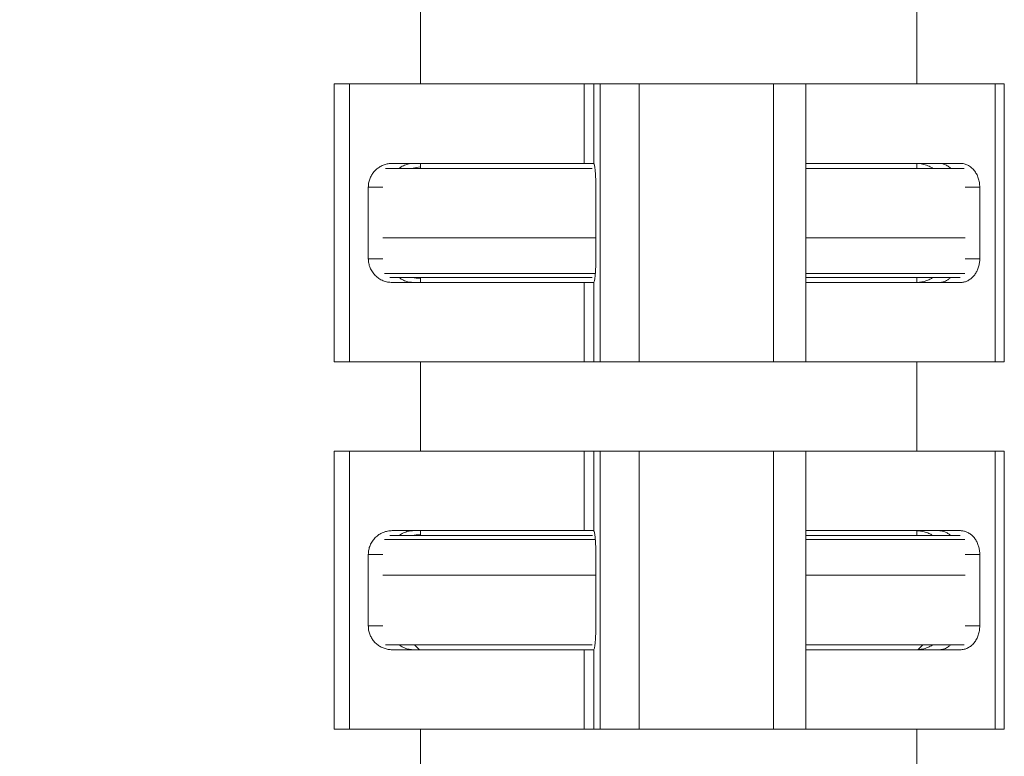
# Model space of a CAD drawing. Extents: x 0 to 427, y 0 to 297.
# Drawn here: x 146 to 148, y 130 to 131 of the extents above; entities that cross this region are included whole.
import ezdxf

# ---------------------------------------------------------------- set-up
doc = ezdxf.new("R2010")
doc.units = 0
doc.layers.get('0').update_dxf_attribs({"linetype": 'CONTINUOUS'})
doc.layers.add('DD0', color=7, linetype='CONTINUOUS')
doc.layers.add('M0', color=3, linetype='CONTINUOUS')
doc.styles.get("Standard").update_dxf_attribs({"font": 'txt', "bigfont": 'BIGFONT'})
doc.dimstyles.new('LEADSTYL', dxfattribs={"dimtxt": 3.2, "dimasz": 3, "dimexe": 0.18, "dimexo": 0.0625, "dimgap": 1, "dimtad": 0, "dimtih": 1, "dimtoh": 1, "dimdec": 4, "dimzin": 0, "dimdsep": 46, "dimtxsty": 'STANDARD', "dimblk1": 'OPEN', "dimblk2": 'OPEN', "dimsah": 1, "dimcen": 0.09, "dimadec": 0, "dimazin": 0, "dimtfac": 1, "dimtdec": 4, "dimtofl": 0, "dimtmove": 0, "dimatfit": 3, "dimfxl": 1, "dimtolj": 1, "dimtzin": 0, "dimarcsym": 0})

# ---------------------------------------------------------------- blocks, each defined once
blk = doc.blocks.new('_OPEN')
at = {"color": 0, "lineweight": 13}
for p, q in [((-0.965926, 0.258819), (0, 0)), ((0, 0), (-1, 0)), ((0, 0), (-0.965926, -0.258819))]:
    blk.add_line(p, q, dxfattribs=at)

msp = doc.modelspace()

# ---------------------------------------------------------------- linework, layer by layer
at = {"layer": 'M0', "color": 7, "linetype": 'CONTINUOUS', "lineweight": 13}
for p, q in [((146.934126, 131.302316), (146.934126, 131.025165)), ((147.610103, 131.025165), (147.610103, 131.302316)), ((146.816557, 131.025165), (146.837134, 131.025165)), ((146.816557, 131.025165), (146.816557, 130.646618)), ((146.837134, 130.646618), (146.837134, 131.025165)), ((147.15675, 131.025165), (146.837134, 131.025165)), ((147.15675, 130.91701), (147.15675, 131.025165)), ((147.15675, 131.025165), (147.169983, 131.025165)), ((147.169983, 130.916909), (147.169983, 131.025165)), ((147.178809, 131.025165), (147.169983, 131.025165)), ((147.178809, 130.646618), (147.178809, 131.025165)), ((147.178809, 131.025165), (147.23192, 131.025165)), ((147.23192, 130.646618), (147.23192, 131.025165)), ((147.414939, 131.025165), (147.23192, 131.025165)), ((147.414939, 130.646618), (147.414939, 131.025165)), ((147.414939, 131.025165), (147.458945, 131.025165)), ((147.716707, 131.025165), (147.458945, 131.025165)), ((147.458945, 130.646618), (147.458945, 131.025165)), ((147.716707, 131.025165), (147.72923, 131.025165)), ((147.716707, 130.646618), (147.716707, 131.025165)), ((147.72923, 130.646618), (147.72923, 131.025165)), ((146.816557, 131.002417), (146.816218, 130.998127)), ((146.816218, 130.673658), (146.816218, 130.998127)), ((146.886558, 130.91025), (147.167972, 130.91025)), ((146.895626, 130.91701), (147.15675, 130.91701)), ((146.922273, 130.91025), (146.928203, 130.91127)), ((146.928203, 130.91127), (146.934126, 130.912181)), ((146.934126, 130.91701), (146.934126, 130.91025)), ((147.15675, 130.91701), (147.169658, 130.91701)), ((147.169658, 130.91701), (147.169983, 130.916909)), ((147.458945, 130.91701), (147.669339, 130.91701)), ((147.458945, 130.91025), (147.674607, 130.91025)), ((147.610103, 130.91025), (147.610103, 130.91701)), ((146.882752, 130.884562), (146.86292, 130.884562)), ((146.86292, 130.787221), (146.86292, 130.884562)), ((147.172848, 130.884562), (147.172848, 130.787221)), ((147.695825, 130.884562), (147.675993, 130.884562)), ((147.695825, 130.884562), (147.695825, 130.787221)), ((146.882752, 130.815612), (147.172848, 130.815612)), ((146.882752, 130.815612), (147.172848, 130.815612)), ((147.458945, 130.815612), (147.675993, 130.815612)), ((147.458945, 130.815612), (147.675993, 130.815612)), ((146.882752, 130.787221), (146.86292, 130.787221)), ((147.695825, 130.787221), (147.675993, 130.787221)), ((146.884847, 130.766942), (147.172166, 130.766942)), ((147.458945, 130.766942), (147.675263, 130.766942)), ((146.892075, 130.761535), (147.167659, 130.761535)), ((147.15675, 130.754775), (146.895626, 130.754775)), ((146.928203, 130.760514), (146.922273, 130.761535)), ((146.934126, 130.759602), (146.928203, 130.760514)), ((146.934126, 130.761535), (146.934126, 130.754775)), ((147.15675, 130.646618), (147.15675, 130.754775)), ((147.15675, 130.754775), (147.169658, 130.754775)), ((147.169983, 130.754875), (147.169658, 130.754775)), ((147.169983, 130.646618), (147.169983, 130.754875)), ((147.458945, 130.761535), (147.66909, 130.761535)), ((147.669339, 130.754775), (147.458945, 130.754775)), ((147.610103, 130.754775), (147.610103, 130.761535)), ((146.816218, 130.673658), (146.816557, 130.669367)), ((146.816557, 130.646618), (146.837134, 130.646618)), ((147.15675, 130.646618), (146.837134, 130.646618)), ((146.934126, 130.646618), (146.934126, 130.524942)), ((147.15675, 130.646618), (147.169983, 130.646618)), ((147.178809, 130.646618), (147.169983, 130.646618)), ((147.178809, 130.646618), (147.23192, 130.646618)), ((147.414939, 130.646618), (147.23192, 130.646618)), ((147.414939, 130.646618), (147.458945, 130.646618)), ((147.716707, 130.646618), (147.458945, 130.646618)), ((147.610103, 130.524942), (147.610103, 130.646618)), ((147.716707, 130.646618), (147.72923, 130.646618)), ((146.816557, 130.524942), (146.837134, 130.524942)), ((146.816557, 130.524942), (146.816557, 130.146395)), ((146.837134, 130.146395), (146.837134, 130.524942)), ((147.15675, 130.524942), (146.837134, 130.524942)), ((147.15675, 130.416786), (147.15675, 130.524942)), ((147.15675, 130.524942), (147.169983, 130.524942)), ((147.169983, 130.416685), (147.169983, 130.524942)), ((147.178809, 130.524942), (147.169983, 130.524942)), ((147.178809, 130.146395), (147.178809, 130.524942)), ((147.178809, 130.524942), (147.23192, 130.524942)), ((147.23192, 130.146395), (147.23192, 130.524942)), ((147.414939, 130.524942), (147.23192, 130.524942)), ((147.414939, 130.146395), (147.414939, 130.524942)), ((147.414939, 130.524942), (147.458945, 130.524942)), ((147.716707, 130.524942), (147.458945, 130.524942)), ((147.458945, 130.146395), (147.458945, 130.524942)), ((147.716707, 130.146395), (147.716707, 130.524942)), ((147.716707, 130.524942), (147.72923, 130.524942)), ((147.72923, 130.146395), (147.72923, 130.524942)), ((146.816557, 130.502193), (146.816218, 130.497903)), ((146.816218, 130.173434), (146.816218, 130.497903)), ((146.895626, 130.416786), (147.15675, 130.416786)), ((146.934126, 130.416786), (146.934126, 130.410026)), ((147.15675, 130.416786), (147.169658, 130.416786)), ((147.169658, 130.416786), (147.169983, 130.416685)), ((147.458945, 130.416786), (147.669339, 130.416786)), ((147.610103, 130.410026), (147.610103, 130.416786)), ((146.884847, 130.404618), (147.172166, 130.404618)), ((146.892075, 130.410026), (147.168432, 130.410026)), ((146.922273, 130.410026), (146.928203, 130.411046)), ((146.928203, 130.411046), (146.934126, 130.411958)), ((147.458945, 130.410026), (147.66909, 130.410026)), ((147.458945, 130.404618), (147.675263, 130.404618)), ((146.86292, 130.286998), (146.86292, 130.384339)), ((146.882752, 130.384339), (146.86292, 130.384339)), ((147.172848, 130.384339), (147.172848, 130.286998)), ((147.695825, 130.384339), (147.675993, 130.384339)), ((147.695825, 130.384339), (147.695825, 130.286998)), ((146.882752, 130.355948), (147.172848, 130.355948)), ((146.882752, 130.355948), (147.172848, 130.355948)), ((147.458945, 130.355948), (147.675993, 130.355948)), ((147.458945, 130.355948), (147.675993, 130.355948)), ((146.882752, 130.286998), (146.86292, 130.286998)), ((147.695825, 130.286998), (147.675993, 130.286998)), ((146.886558, 130.261311), (147.16776, 130.261311)), ((147.15675, 130.254551), (146.895626, 130.254551)), ((146.926014, 130.261311), (146.932774, 130.254551)), ((147.15675, 130.146395), (147.15675, 130.254551)), ((147.15675, 130.254551), (147.169658, 130.254551)), ((147.169983, 130.254652), (147.169658, 130.254551)), ((147.169983, 130.146395), (147.169983, 130.254652)), ((147.458945, 130.261311), (147.674607, 130.261311)), ((147.669339, 130.254551), (147.458945, 130.254551)), ((147.611455, 130.254551), (147.618215, 130.261311)), ((146.816218, 130.173434), (146.816557, 130.169144)), ((146.816557, 130.146395), (146.837134, 130.146395)), ((147.15675, 130.146395), (146.837134, 130.146395)), ((146.934126, 130.146395), (146.934126, 130.055814)), ((147.15675, 130.146395), (147.169983, 130.146395)), ((147.178809, 130.146395), (147.169983, 130.146395)), ((147.178809, 130.146395), (147.23192, 130.146395)), ((147.414939, 130.146395), (147.23192, 130.146395)), ((147.414939, 130.146395), (147.458945, 130.146395)), ((147.716707, 130.146395), (147.458945, 130.146395)), ((147.610103, 130.055814), (147.610103, 130.146395)), ((147.716707, 130.146395), (147.72923, 130.146395))]:
    msp.add_line(p, q, dxfattribs=at)
at = {"layer": 'M0', "color": 7, "linetype": 'CONTINUOUS', "lineweight": 13, "extrusion": (0, 0, -1)}
for points, knots in [([(146.86292, 130.884562), (146.863016, 130.88645), (146.863113, 130.888337), (146.863417, 130.890196), (146.863722, 130.892056), (146.864235, 130.893886), (146.864893, 130.89566), (146.86555, 130.897434), (146.866353, 130.899151), (146.867302, 130.900786), (146.868251, 130.902421), (146.869348, 130.903973), (146.870572, 130.905419), (146.871795, 130.906864), (146.873146, 130.908204), (146.874603, 130.909418), (146.87606, 130.910632), (146.877625, 130.91172), (146.879273, 130.912662), (146.880921, 130.913604), (146.882652, 130.9144), (146.88444, 130.915052), (146.886228, 130.915705), (146.888073, 130.916214), (146.889946, 130.916516), (146.89182, 130.916819), (146.893723, 130.916914), (146.895626, 130.91701)], [0, 0, 0, 0, 1, 1, 1, 2, 2, 2, 3, 3, 3, 4, 4, 4, 5, 5, 5, 6, 6, 6, 7, 7, 7, 8, 8, 8, 9, 9, 9, 9]), ([(146.92483, 130.91701), (146.922675, 130.916879), (146.920521, 130.916748), (146.918449, 130.916386), (146.916378, 130.916024), (146.91439, 130.915431), (146.912314, 130.91454), (146.910239, 130.913649), (146.908077, 130.912461), (146.90666, 130.911541), (146.905921, 130.911062), (146.905385, 130.910656), (146.904849, 130.91025)], [0, 0, 0, 0, 1, 1, 1, 2, 2, 2, 3, 3, 3, 4, 4, 4, 4]), ([(147.169983, 130.916909), (147.170183, 130.916605), (147.170383, 130.9163), (147.170553, 130.915874), (147.170764, 130.915348), (147.170928, 130.914635), (147.171096, 130.913754), (147.171263, 130.912873), (147.171434, 130.911823), (147.171591, 130.910621), (147.171748, 130.909419), (147.171891, 130.908066), (147.172022, 130.906585), (147.172153, 130.905103), (147.172271, 130.903494), (147.172374, 130.901784), (147.172476, 130.900075), (147.172563, 130.898265), (147.172634, 130.896387), (147.172705, 130.894508), (147.172761, 130.892561), (147.172794, 130.890578), (147.172827, 130.888596), (147.172838, 130.886579), (147.172848, 130.884562)], [0, 0, 0, 0, 1, 1, 1, 2, 2, 2, 3, 3, 3, 4, 4, 4, 5, 5, 5, 6, 6, 6, 7, 7, 7, 8, 8, 8, 8]), ([(147.608532, 130.91701), (147.611059, 130.916879), (147.613585, 130.916749), (147.616015, 130.916386), (147.618446, 130.916023), (147.62078, 130.915428), (147.623211, 130.91454), (147.625642, 130.913651), (147.628169, 130.912469), (147.629842, 130.911541), (147.6307, 130.911066), (147.631333, 130.910658), (147.631966, 130.91025)], [0, 0, 0, 0, 1, 1, 1, 2, 2, 2, 3, 3, 3, 4, 4, 4, 4]), ([(147.656316, 130.91025), (147.655887, 130.910652), (147.655458, 130.911055), (147.65485, 130.911541), (147.653714, 130.912449), (147.651954, 130.913646), (147.650271, 130.91454), (147.648587, 130.915434), (147.646979, 130.916025), (147.645302, 130.916386), (147.643626, 130.916747), (147.64188, 130.916878), (147.640135, 130.91701)], [0, 0, 0, 0, 1, 1, 1, 2, 2, 2, 3, 3, 3, 4, 4, 4, 4]), ([(147.669339, 130.91701), (147.671073, 130.916889), (147.672806, 130.916768), (147.674506, 130.916386), (147.676207, 130.916004), (147.677873, 130.915361), (147.679475, 130.91454), (147.681077, 130.913719), (147.682613, 130.912719), (147.684054, 130.911541), (147.685495, 130.910364), (147.686841, 130.909008), (147.688067, 130.907506), (147.689294, 130.906003), (147.6904, 130.904354), (147.691361, 130.902589), (147.692322, 130.900823), (147.693138, 130.898941), (147.693809, 130.896979), (147.694479, 130.895017), (147.695004, 130.892975), (147.695316, 130.890893), (147.695628, 130.88881), (147.695726, 130.886686), (147.695825, 130.884562)], [0, 0, 0, 0, 1, 1, 1, 2, 2, 2, 3, 3, 3, 4, 4, 4, 5, 5, 5, 6, 6, 6, 7, 7, 7, 8, 8, 8, 8]), ([(146.895626, 130.754775), (146.893485, 130.754896), (146.891344, 130.755016), (146.889245, 130.755398), (146.887146, 130.75578), (146.885087, 130.756423), (146.88311, 130.757245), (146.881132, 130.758066), (146.879235, 130.759066), (146.877456, 130.760243), (146.875676, 130.76142), (146.874014, 130.762776), (146.872499, 130.764278), (146.870985, 130.76578), (146.869619, 130.767429), (146.868432, 130.769195), (146.867245, 130.770961), (146.866238, 130.772842), (146.86541, 130.774804), (146.864582, 130.776766), (146.863934, 130.778809), (146.863549, 130.780892), (146.863164, 130.782974), (146.863042, 130.785098), (146.86292, 130.787221)], [0, 0, 0, 0, 1, 1, 1, 2, 2, 2, 3, 3, 3, 4, 4, 4, 5, 5, 5, 6, 6, 6, 7, 7, 7, 8, 8, 8, 8]), ([(147.172848, 130.787221), (147.172838, 130.785204), (147.172827, 130.783187), (147.172794, 130.781205), (147.172761, 130.779223), (147.172705, 130.777276), (147.172634, 130.775397), (147.172563, 130.773519), (147.172476, 130.77171), (147.172374, 130.77), (147.172271, 130.76829), (147.172153, 130.76668), (147.172022, 130.765199), (147.171891, 130.763717), (147.171748, 130.762364), (147.171591, 130.761162), (147.171434, 130.759961), (147.171263, 130.758912), (147.171096, 130.75803), (147.170928, 130.757149), (147.170764, 130.756436), (147.170553, 130.755909), (147.170383, 130.755483), (147.170183, 130.755179), (147.169983, 130.754875)], [0, 0, 0, 0, 1, 1, 1, 2, 2, 2, 3, 3, 3, 4, 4, 4, 5, 5, 5, 6, 6, 6, 7, 7, 7, 8, 8, 8, 8]), ([(147.695825, 130.787221), (147.695747, 130.785334), (147.695669, 130.783446), (147.695422, 130.781587), (147.695176, 130.779728), (147.69476, 130.777898), (147.694228, 130.776124), (147.693695, 130.774351), (147.693045, 130.772633), (147.692276, 130.770998), (147.691508, 130.769363), (147.690619, 130.767811), (147.689628, 130.766365), (147.688638, 130.764919), (147.687544, 130.763579), (147.686364, 130.762366), (147.685184, 130.761152), (147.683917, 130.760063), (147.682582, 130.759121), (147.681248, 130.758179), (147.679846, 130.757384), (147.678398, 130.756731), (147.67695, 130.756079), (147.675456, 130.75557), (147.673939, 130.755268), (147.672421, 130.754966), (147.67088, 130.75487), (147.669339, 130.754775)], [0, 0, 0, 0, 1, 1, 1, 2, 2, 2, 3, 3, 3, 4, 4, 4, 5, 5, 5, 6, 6, 6, 7, 7, 7, 8, 8, 8, 9, 9, 9, 9]), ([(146.904849, 130.761535), (146.905385, 130.761129), (146.905921, 130.760722), (146.90666, 130.760243), (146.908077, 130.759324), (146.910239, 130.758135), (146.912314, 130.757245), (146.914389, 130.756354), (146.916378, 130.75576), (146.918449, 130.755398), (146.920521, 130.755036), (146.922675, 130.754905), (146.92483, 130.754775)], [0, 0, 0, 0, 1, 1, 1, 2, 2, 2, 3, 3, 3, 4, 4, 4, 4]), ([(147.631966, 130.761535), (147.630701, 130.760744), (147.629435, 130.759954), (147.627711, 130.759121), (147.625986, 130.758288), (147.623804, 130.757413), (147.621651, 130.756731), (147.619498, 130.756049), (147.617374, 130.755562), (147.615193, 130.755268), (147.613011, 130.754974), (147.610772, 130.754874), (147.608532, 130.754775)], [0, 0, 0, 0, 1, 1, 1, 2, 2, 2, 3, 3, 3, 4, 4, 4, 4]), ([(147.640135, 130.754775), (147.641682, 130.754874), (147.643228, 130.754974), (147.644734, 130.755268), (147.646241, 130.755562), (147.647707, 130.75605), (147.649194, 130.756731), (147.65068, 130.757413), (147.652187, 130.758288), (147.653378, 130.759121), (147.654568, 130.759954), (147.655442, 130.760744), (147.656316, 130.761535)], [0, 0, 0, 0, 1, 1, 1, 2, 2, 2, 3, 3, 3, 4, 4, 4, 4]), ([(146.86292, 130.384339), (146.863042, 130.386463), (146.863164, 130.388586), (146.863549, 130.390669), (146.863934, 130.392752), (146.864582, 130.394794), (146.86541, 130.396756), (146.866238, 130.398718), (146.867245, 130.4006), (146.868432, 130.402365), (146.869619, 130.404131), (146.870985, 130.40578), (146.872499, 130.407282), (146.874014, 130.408785), (146.875676, 130.41014), (146.877456, 130.411318), (146.879235, 130.412495), (146.881132, 130.413495), (146.88311, 130.414316), (146.885087, 130.415138), (146.887146, 130.415781), (146.889245, 130.416162), (146.891345, 130.416544), (146.893485, 130.416665), (146.895626, 130.416786)], [0, 0, 0, 0, 1, 1, 1, 2, 2, 2, 3, 3, 3, 4, 4, 4, 5, 5, 5, 6, 6, 6, 7, 7, 7, 8, 8, 8, 8]), ([(146.92483, 130.416786), (146.922675, 130.416655), (146.920521, 130.416524), (146.918449, 130.416162), (146.916378, 130.4158), (146.91439, 130.415207), (146.912314, 130.414316), (146.910239, 130.413425), (146.908077, 130.412237), (146.90666, 130.411318), (146.905921, 130.410838), (146.905385, 130.410432), (146.904849, 130.410026)], [0, 0, 0, 0, 1, 1, 1, 2, 2, 2, 3, 3, 3, 4, 4, 4, 4]), ([(147.169983, 130.416685), (147.170183, 130.416381), (147.170383, 130.416077), (147.170553, 130.415651), (147.170764, 130.415124), (147.170928, 130.414412), (147.171096, 130.413531), (147.171263, 130.412649), (147.171434, 130.411599), (147.171591, 130.410398), (147.171748, 130.409196), (147.171891, 130.407842), (147.172022, 130.406361), (147.172153, 130.40488), (147.172271, 130.40327), (147.172374, 130.401561), (147.172476, 130.399851), (147.172563, 130.398042), (147.172634, 130.396163), (147.172705, 130.394285), (147.172761, 130.392337), (147.172794, 130.390355), (147.172827, 130.388373), (147.172838, 130.386356), (147.172848, 130.384339)], [0, 0, 0, 0, 1, 1, 1, 2, 2, 2, 3, 3, 3, 4, 4, 4, 5, 5, 5, 6, 6, 6, 7, 7, 7, 8, 8, 8, 8]), ([(147.608532, 130.416786), (147.610772, 130.416687), (147.613011, 130.416587), (147.615193, 130.416293), (147.617374, 130.415999), (147.619498, 130.415511), (147.621651, 130.414829), (147.623804, 130.414147), (147.625986, 130.413271), (147.627711, 130.412439), (147.629435, 130.411606), (147.6307, 130.410816), (147.631966, 130.410026)], [0, 0, 0, 0, 1, 1, 1, 2, 2, 2, 3, 3, 3, 4, 4, 4, 4]), ([(147.656316, 130.410026), (147.655442, 130.410816), (147.654568, 130.411606), (147.653378, 130.412439), (147.652187, 130.413271), (147.65068, 130.414147), (147.649194, 130.414829), (147.647707, 130.415511), (147.646241, 130.415999), (147.644734, 130.416293), (147.643228, 130.416587), (147.641681, 130.416687), (147.640135, 130.416786)], [0, 0, 0, 0, 1, 1, 1, 2, 2, 2, 3, 3, 3, 4, 4, 4, 4]), ([(147.669339, 130.416786), (147.67088, 130.416691), (147.672421, 130.416595), (147.673939, 130.416293), (147.675456, 130.415991), (147.67695, 130.415481), (147.678398, 130.414829), (147.679846, 130.414176), (147.681248, 130.413381), (147.682582, 130.412439), (147.683917, 130.411497), (147.685184, 130.410408), (147.686364, 130.409194), (147.687544, 130.407981), (147.688638, 130.406641), (147.689628, 130.405195), (147.690619, 130.403749), (147.691507, 130.402197), (147.692276, 130.400562), (147.693045, 130.398928), (147.693695, 130.39721), (147.694228, 130.395437), (147.69476, 130.393663), (147.695176, 130.391832), (147.695422, 130.389973), (147.695669, 130.388114), (147.695747, 130.386226), (147.695825, 130.384339)], [0, 0, 0, 0, 1, 1, 1, 2, 2, 2, 3, 3, 3, 4, 4, 4, 5, 5, 5, 6, 6, 6, 7, 7, 7, 8, 8, 8, 9, 9, 9, 9]), ([(146.895626, 130.254551), (146.893723, 130.254647), (146.89182, 130.254742), (146.889946, 130.255044), (146.888073, 130.255346), (146.886228, 130.255855), (146.88444, 130.256508), (146.882652, 130.25716), (146.880921, 130.257956), (146.879273, 130.258898), (146.877625, 130.25984), (146.876061, 130.260928), (146.874603, 130.262142), (146.873146, 130.263356), (146.871796, 130.264695), (146.870572, 130.266141), (146.869348, 130.267587), (146.868252, 130.26914), (146.867302, 130.270775), (146.866352, 130.27241), (146.865551, 130.274127), (146.864893, 130.275901), (146.864235, 130.277674), (146.863722, 130.279505), (146.863417, 130.281364), (146.863113, 130.283222), (146.863017, 130.28511), (146.86292, 130.286998)], [0, 0, 0, 0, 1, 1, 1, 2, 2, 2, 3, 3, 3, 4, 4, 4, 5, 5, 5, 6, 6, 6, 7, 7, 7, 8, 8, 8, 9, 9, 9, 9]), ([(147.172848, 130.286998), (147.172838, 130.284981), (147.172827, 130.282964), (147.172794, 130.280982), (147.172761, 130.278999), (147.172705, 130.277052), (147.172634, 130.275174), (147.172563, 130.273296), (147.172476, 130.271486), (147.172374, 130.269777), (147.172271, 130.268067), (147.172153, 130.266457), (147.172022, 130.264975), (147.171891, 130.263494), (147.171748, 130.26214), (147.171591, 130.260939), (147.171434, 130.259738), (147.171263, 130.258688), (147.171096, 130.257807), (147.170928, 130.256925), (147.170764, 130.256212), (147.170553, 130.255686), (147.170383, 130.25526), (147.170183, 130.254956), (147.169983, 130.254652)], [0, 0, 0, 0, 1, 1, 1, 2, 2, 2, 3, 3, 3, 4, 4, 4, 5, 5, 5, 6, 6, 6, 7, 7, 7, 8, 8, 8, 8]), ([(147.695825, 130.286998), (147.695726, 130.284874), (147.695628, 130.282751), (147.695316, 130.280668), (147.695004, 130.278585), (147.694479, 130.276543), (147.693809, 130.274581), (147.693138, 130.272619), (147.692322, 130.270737), (147.691361, 130.268971), (147.6904, 130.267206), (147.689294, 130.265557), (147.688067, 130.264054), (147.686841, 130.262552), (147.685495, 130.261197), (147.684054, 130.26002), (147.682613, 130.258842), (147.681076, 130.257842), (147.679475, 130.257021), (147.677873, 130.2562), (147.676207, 130.255557), (147.674506, 130.255175), (147.672806, 130.254793), (147.671073, 130.254672), (147.669339, 130.254551)], [0, 0, 0, 0, 1, 1, 1, 2, 2, 2, 3, 3, 3, 4, 4, 4, 5, 5, 5, 6, 6, 6, 7, 7, 7, 8, 8, 8, 8]), ([(146.904849, 130.261311), (146.905385, 130.260905), (146.905921, 130.260499), (146.90666, 130.26002), (146.908077, 130.2591), (146.910239, 130.257912), (146.912314, 130.257021), (146.914389, 130.25613), (146.916378, 130.255537), (146.918449, 130.255175), (146.920521, 130.254813), (146.922675, 130.254682), (146.92483, 130.254551)], [0, 0, 0, 0, 1, 1, 1, 2, 2, 2, 3, 3, 3, 4, 4, 4, 4]), ([(147.631966, 130.261311), (147.631333, 130.260903), (147.6307, 130.260495), (147.629842, 130.26002), (147.628168, 130.259092), (147.625641, 130.25791), (147.623211, 130.257021), (147.62078, 130.256132), (147.618446, 130.255538), (147.616015, 130.255175), (147.613585, 130.254812), (147.611059, 130.254682), (147.608532, 130.254551)], [0, 0, 0, 0, 1, 1, 1, 2, 2, 2, 3, 3, 3, 4, 4, 4, 4]), ([(147.640135, 130.254551), (147.64188, 130.254682), (147.643625, 130.254814), (147.645302, 130.255175), (147.646979, 130.255536), (147.648587, 130.256127), (147.650271, 130.257021), (147.651954, 130.257915), (147.653714, 130.259112), (147.65485, 130.26002), (147.655458, 130.260506), (147.655887, 130.260908), (147.656316, 130.261311)], [0, 0, 0, 0, 1, 1, 1, 2, 2, 2, 3, 3, 3, 4, 4, 4, 4])]:
    msp.add_open_spline(points, degree=3, knots=knots, dxfattribs=at)

# ---------------------------------------------------------------- leaders
at = {"layer": 'DD0'}
msp.add_leader([(146.665054, 126.609535), (115.404335, 130.895111)], dimstyle='LEADSTYL', override={"dimldrblk": 'OPEN', "dimlwd": 13, "dimlwe": 13}, dxfattribs=at)

doc.saveas('drawing.dxf')
